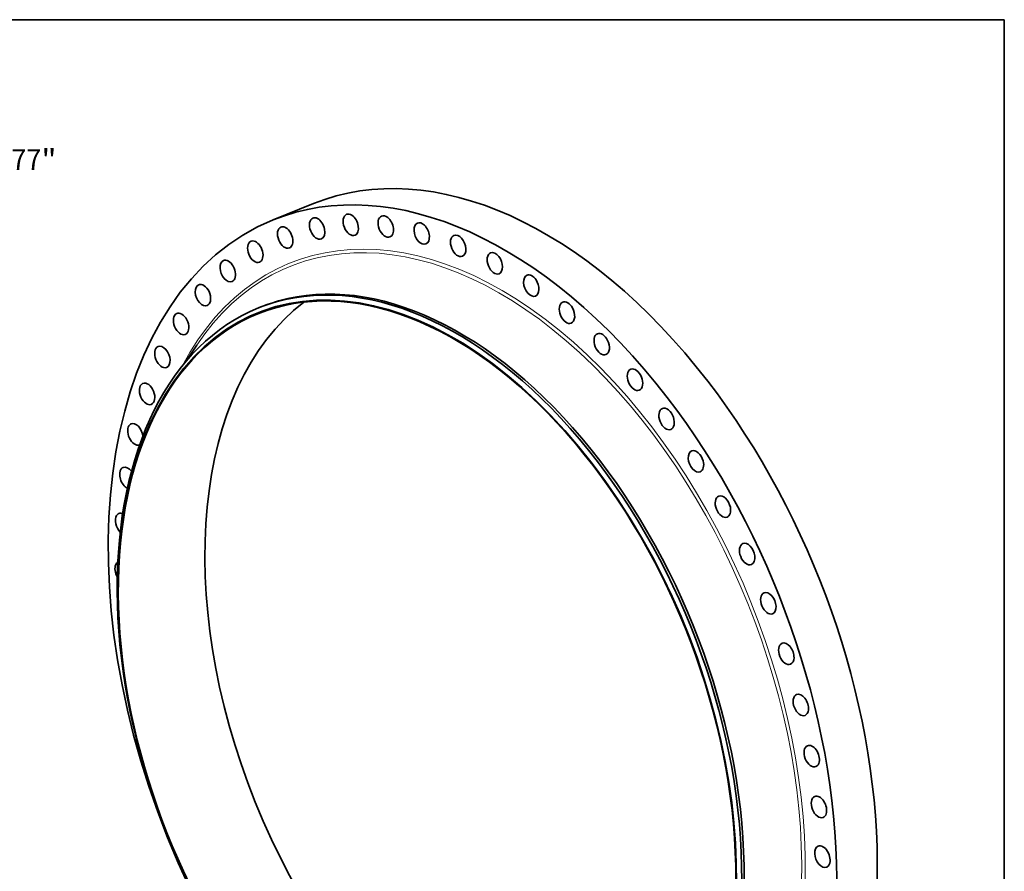
# Model space of a CAD drawing. Extents: x 0 to 10.8, y 0 to 8.2.
# Drawn here: x 6.1 to 10.8, y 4.2 to 8.2 of the extents above; entities that cross this region are included whole.
import ezdxf
from ezdxf.enums import TextEntityAlignment as Align

# ---------------------------------------------------------------- set-up
doc = ezdxf.new("R2010")
doc.units = 0
doc.header["$MEASUREMENT"] = 0
doc.layers.get('0').update_dxf_attribs({"lineweight": 13})
doc.layers.add('1', color=7, linetype='Continuous', lineweight=13)
doc.styles.get("Standard").update_dxf_attribs({"font": 'isocp.shx'})

# ---------------------------------------------------------------- blocks, each defined once
blk = doc.blocks.new('BLOCK8')
at = {"color": 172, "lineweight": 13, "ltscale": 0.03937}
for p, q in [((28.782401, 29.94676), (31.694396, 32.976557)), ((31.694396, 32.976557), (34.274986, 32.976557))]:
    blk.add_line(p, q, dxfattribs=at)
blk.add_lwpolyline([(28.417589, 30.297388), (26.678635, 27.75789), (29.147212, 29.596135)], close=True, dxfattribs=at)
blk.add_solid([(28.417589, 30.297388), (26.678635, 27.75789), (28.417589, 30.297388), (29.147212, 29.596135)], dxfattribs=at)
for s, p, p2 in [('%%c', (35.489384, 32.229513), (36.983472, 32.229513)), ('77', (38.501472, 32.229513), (40.660559, 32.229513)), ('"', (40.660559, 32.229513), (41.756222, 32.229513))]:
    blk.add_text(s, height=1.49409, dxfattribs=at).set_placement(p, p2, align=Align.FIT)

msp = doc.modelspace()

# ---------------------------------------------------------------- linework, layer by layer
at = {"color": 7, "lineweight": 35, "ltscale": 0.005186}
msp.add_line((7.271565, 7.297688), (7.463958, 7.375303), dxfattribs=at)
at = {"color": 7, "lineweight": 35, "ltscale": 0.000306}
msp.add_line((7.202213, 6.879018), (7.213575, 6.883601), dxfattribs=at)
at = {"color": 7, "lineweight": 35, "ltscale": 0.002343}
msp.add_line((6.856765, 6.624011), (6.90863, 6.702058), dxfattribs=at)
at = {"color": 7, "lineweight": 35, "ltscale": 0.03937}
for centre, major_axis, start_param, end_param in [((8.412861, 5.023262), (0.948865, -2.352055), 1.99842421, 3.14161853), ((8.220468, 4.945647), (0.948865, -2.352055), 1.99842421, 3.14161853), ((7.481328, 7.256992), (0.020086, -0.04979), 3.14158506, 6.28317771), ((7.481328, 7.256992), (0.020086, -0.04979), 2.52202298, 3.14158506), ((7.641388, 7.274497), (0.020086, -0.04979), 3.14162806, 6.28322071), ((7.641388, 7.274497), (0.020086, -0.04979), 2.41730323, 3.14162806), ((7.641388, 7.274497), (0.020086, -0.04979), 0.00003541, 2.41730323), ((7.807792, 7.266486), (0.020086, -0.04979), 3.14161629, 6.28320894), ((7.807792, 7.266486), (0.020086, -0.04979), 2.31258347, 3.14161629), ((7.807792, 7.266486), (0.020086, -0.04979), 0.00002363, 2.31258347), ((8.220468, 4.945647), (0.948865, -2.352055), 3.14161853, 6.28321118), ((7.329367, 7.214164), (0.020086, -0.04979), 3.14152016, 6.28311281), ((7.329367, 7.214164), (0.020086, -0.04979), 2.62674274, 3.14152016), ((7.329367, 7.214164), (0.020086, -0.04979), 6.28311281, 8.90992805), ((7.481328, 7.256992), (0.020086, -0.04979), 6.28317771, 8.80520829), ((7.978718, 7.233047), (0.020086, -0.04979), 3.14155347, 6.28314613), ((7.978718, 7.233047), (0.020086, -0.04979), 2.20786372, 3.14155347), ((7.978718, 7.233047), (0.020086, -0.04979), 6.28314613, 8.49104903), ((8.152292, 7.174548), (0.020086, -0.04979), 3.14157177, 6.28316442), ((8.152292, 7.174548), (0.020086, -0.04979), 2.10314396, 3.14157177), ((8.004025, 4.85833), (0.805611, -1.996956), 5.14001686, 11.42320217), ((7.187169, 7.146481), (0.020086, -0.04979), 3.14159376, 6.28318641), ((7.187169, 7.146481), (0.020086, -0.04979), 2.73146249, 3.14159376), ((7.187169, 7.146481), (0.020086, -0.04979), 0.0000011, 2.73146249), ((8.152292, 7.174548), (0.020086, -0.04979), 6.28316442, 8.38632927), ((8.004025, 4.85833), (0.804071, -1.993138), 0.00002587, 3.14161853), ((8.015559, 4.862983), (0.813313, -2.016048), 0.00002587, 3.14161853), ((8.026921, 4.867567), (0.813313, -2.016048), 0.00002587, 3.14161853), ((8.326613, 7.091628), (0.020086, -0.04979), 3.14161853, 6.28321118), ((8.326613, 7.091628), (0.020086, -0.04979), 1.99842421, 3.14161853), ((8.326613, 7.091628), (0.020086, -0.04979), 0.00002587, 1.99842421), ((7.056291, 7.054686), (0.020086, -0.04979), 3.14163312, 6.28322578), ((7.056291, 7.054686), (0.020086, -0.04979), 2.83618225, 3.14163312), ((7.056291, 7.054686), (0.020086, -0.04979), 0.00004047, 2.83618225), ((8.499771, 6.985196), (0.020086, -0.04979), 3.1416763, 6.28326896), ((8.499771, 6.985196), (0.020086, -0.04979), 1.89370445, 3.1416763), ((6.938169, 6.939784), (0.020086, -0.04979), 3.14161883, 6.28321149), ((6.938169, 6.939784), (0.020086, -0.04979), 2.94090201, 3.14161883), ((6.938169, 6.939784), (0.020086, -0.04979), 0.00002618, 2.94090201), ((8.499771, 6.985196), (0.020086, -0.04979), 0.00008365, 1.89370445), ((8.415867, 5.024475), (0.804071, -1.993138), 3.30995238, 6.11482558), ((8.669869, 6.856419), (0.020086, -0.04979), 3.14156255, 6.2831552), ((8.669869, 6.856419), (0.020086, -0.04979), 1.7889847, 3.14156255), ((8.015559, 4.862983), (0.813313, -2.016048), 3.14161853, 5.14001686), ((8.004025, 4.85833), (0.804071, -1.993138), 3.14161853, 5.14001686), ((6.834096, 6.803033), (0.020086, -0.04979), 3.14159974, 6.28319239), ((6.834096, 6.803033), (0.020086, -0.04979), 3.04562176, 3.14159974), ((6.834096, 6.803033), (0.020086, -0.04979), 0.00000708, 3.04562176), ((8.669869, 6.856419), (0.020086, -0.04979), 6.2831552, 8.07217001), ((8.835043, 6.706706), (0.020086, -0.04979), 3.14156081, 6.28315346), ((8.835043, 6.706706), (0.020086, -0.04979), 1.68426494, 3.14156081), ((6.745212, 6.645933), (0.020086, -0.04979), 6.28313619, 9.42472885), ((8.835043, 6.706706), (0.020086, -0.04979), 6.28315346, 7.96745025), ((6.745212, 6.645933), (0.020086, -0.04979), 3.15034152, 6.28313619), ((6.745212, 6.645933), (0.020086, -0.04979), 3.14154354, 3.15034152), ((8.993484, 6.5377), (0.020086, -0.04979), 3.14160604, 6.28319869), ((8.993484, 6.5377), (0.020086, -0.04979), 1.57954519, 3.14160604), ((6.672492, 6.470204), (0.020086, -0.04979), 3.25506127, 6.28323329), ((6.672492, 6.470204), (0.020086, -0.04979), 3.14164063, 3.25506127), ((6.672492, 6.470204), (0.020086, -0.04979), 0.00004798, 3.14164063), ((8.993484, 6.5377), (0.020086, -0.04979), 0.00001338, 1.57954519), ((8.412861, 5.023262), (0.948865, -2.352055), 0.00002587, 1.99842421), ((8.220468, 4.945647), (0.948865, -2.352055), 0.00002587, 1.99842421), ((9.143455, 6.35125), (0.020086, -0.04979), 3.14159974, 6.28319239), ((9.143455, 6.35125), (0.020086, -0.04979), 1.47482543, 3.14159974), ((6.616731, 6.277771), (0.020086, -0.04979), 3.35978103, 6.28165696), ((6.616731, 6.277771), (0.020086, -0.04979), 3.14161256, 3.35978103), ((6.616731, 6.277771), (0.020086, -0.04979), 1.19398473, 3.14161256), ((9.143455, 6.35125), (0.020086, -0.04979), 0.00000708, 1.47482543), ((9.283315, 6.1494), (0.020086, -0.04979), 3.14161883, 6.28321149), ((9.283315, 6.1494), (0.020086, -0.04979), 1.37010568, 3.14161883), ((9.283315, 6.1494), (0.020086, -0.04979), 0.00002618, 1.37010568), ((6.578541, 6.070744), (0.020086, -0.04979), 3.46450078, 5.70693208), ((6.578541, 6.070744), (0.020086, -0.04979), 3.14156591, 3.46450078), ((6.578541, 6.070744), (0.020086, -0.04979), 1.99885859, 3.14156591), ((9.411529, 5.934362), (0.020086, -0.04979), 3.14155809, 6.28315074), ((9.411529, 5.934362), (0.020086, -0.04979), 1.26538592, 3.14155809), ((6.558341, 5.851389), (0.020086, -0.04979), 2.62261012, 3.14155696), ((9.411529, 5.934362), (0.020086, -0.04979), 6.28315074, 7.54857123), ((6.558341, 5.851389), (0.020086, -0.04979), 3.56922054, 5.31662504), ((6.558341, 5.851389), (0.020086, -0.04979), 3.14155696, 3.56922054), ((9.526694, 5.708491), (0.020086, -0.04979), 1.16066617, 3.1415921), ((9.526694, 5.708491), (0.020086, -0.04979), 3.1415921, 6.28318475), ((6.556351, 5.622112), (0.020086, -0.04979), 3.24876834, 3.67394029), ((9.526694, 5.708491), (0.020086, -0.04979), 6.28318475, 7.44385148), ((6.556351, 5.622112), (0.020086, -0.04979), 3.67394029, 4.92696462), ((9.627547, 5.474262), (0.020086, -0.04979), 1.05594641, 3.14163125), ((9.627547, 5.474262), (0.020086, -0.04979), 3.14163125, 6.2832239), ((9.627547, 5.474262), (0.020086, -0.04979), 0.00003859, 1.05594641), ((9.712984, 5.234242), (0.020086, -0.04979), 3.14160634, 6.28319899), ((9.712984, 5.234242), (0.020086, -0.04979), 0.95122666, 3.14160634), ((9.712984, 5.234242), (0.020086, -0.04979), 0.00001369, 0.95122666), ((9.782069, 4.99106), (0.020086, -0.04979), 3.14155189, 6.28314454), ((9.782069, 4.99106), (0.020086, -0.04979), 0.8465069, 3.14155189), ((9.782069, 4.99106), (0.020086, -0.04979), 6.28314454, 7.12969221), ((9.834045, 4.74738), (0.020086, -0.04979), 3.14157822, 6.28317087), ((9.834045, 4.74738), (0.020086, -0.04979), 0.74178715, 3.14157822), ((9.834045, 4.74738), (0.020086, -0.04979), 6.28317087, 7.02497245), ((9.868342, 4.505872), (0.020086, -0.04979), 3.14162376, 6.28321641), ((9.868342, 4.505872), (0.020086, -0.04979), 0.63706739, 3.14162376), ((9.868342, 4.505872), (0.020086, -0.04979), 0.0000311, 0.63706739), ((9.884585, 4.269183), (0.020086, -0.04979), 3.14162378, 6.28321644), ((9.884585, 4.269183), (0.020086, -0.04979), 0.53234764, 3.14162378), ((9.884585, 4.269183), (0.020086, -0.04979), 0.00003113, 0.53234764)]:
    msp.add_ellipse(centre, major_axis=major_axis, ratio=0.616564, start_param=start_param, end_param=end_param, dxfattribs=at)
at = {"color": 7, "lineweight": 13, "ltscale": 0.03937}
for centre, major_axis, start_param, end_param in [((8.220468, 4.945647), (0.866423, -2.147697), 5.80365943, 9.90430384), ((8.213795, 4.942955), (0.860905, -2.13402), 5.8833782, 9.8245902)]:
    msp.add_ellipse(centre, major_axis=major_axis, ratio=0.616564, start_param=start_param, end_param=end_param, dxfattribs=at)
at = {"layer": '1', "color": 7, "lineweight": 35, "ltscale": 0.03937}
for p, q in [((0.25, 8.25), (10.75, 8.25)), ((10.75, 8.25), (10.75, 0.25))]:
    msp.add_line(p, q, dxfattribs=at)

# ---------------------------------------------------------------- block references
at = {"lineweight": 0, "xscale": 0.065876, "yscale": 0.065876, "zscale": 0.065876}
msp.add_blockref('BLOCK8', (3.490845, 5.41236), dxfattribs=at)

doc.saveas('drawing.dxf')
